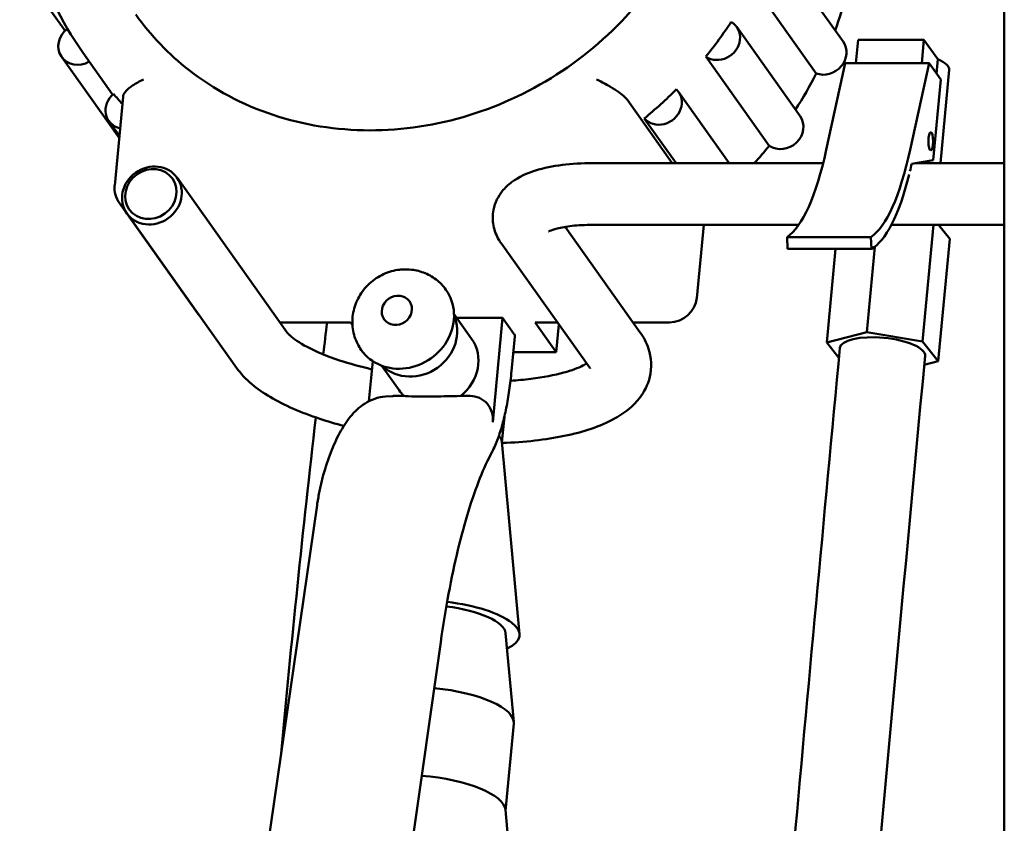
# Model space of a CAD drawing. Units: millimetres. Extents: x 858 to 3469, y 1033 to 5089.
# Drawn here: x 936 to 1049, y 4500 to 4592 of the extents above; entities that cross this region are included whole.
import ezdxf

# ---------------------------------------------------------------- set-up
doc = ezdxf.new("R2010")
doc.units = ezdxf.units.MM
doc.header["$LTSCALE"] = 20
doc.layers.add('Visible (ISO)', color=7, linetype='Continuous', lineweight=50)

msp = doc.modelspace()

# ---------------------------------------------------------------- linework, layer by layer
at = {"layer": 'Visible (ISO)'}
for p, q in [((1049.13, 4357.16), (1049.13, 4657.16)), ((1030.56, 4589.7), (1023.27, 4599.96)), ((940.97, 4590.95), (937.08, 4596.42)), ((1027.48, 4586.05), (1020.18, 4596.31)), ((1025.61, 4581.13), (1018.31, 4591.39)), ((1032.03, 4587.24), (1032.29, 4589.92)), ((1039.87, 4589.92), (1032.29, 4589.92)), ((1039.62, 4587.24), (1039.87, 4589.92)), ((1041.48, 4587.67), (1039.87, 4589.92)), ((947.19, 4578.61), (940.57, 4587.92)), ((946.44, 4583.63), (943, 4588.47)), ((1022.06, 4577.72), (1014.76, 4587.98)), ((1030.8, 4587.24), (1028.63, 4577.26)), ((1040.46, 4587.24), (1030.8, 4587.24)), ((1038.29, 4577.26), (1040.46, 4587.24)), ((1040.46, 4587.24), (1041.8, 4585.35)), ((1041.32, 4586.02), (1041.48, 4587.67)), ((1041.77, 4575.71), (1042.78, 4586.45)), ((1041.8, 4585.35), (1040.92, 4576.04)), ((946.68, 4573.13), (947.64, 4583.36)), ((1017.45, 4575.71), (1011.6, 4583.94)), ((1010.88, 4575.71), (1005.68, 4583.03)), ((947.22, 4578.87), (946.01, 4580.56)), ((1011.33, 4575.71), (1007.67, 4580.87)), ((1028.27, 4575.71), (1001.7, 4575.71)), ((1040.92, 4576.04), (1038.47, 4575.65)), ((1049.13, 4575.71), (1038.87, 4575.71)), ((1040.35, 4575.71), (1040.37, 4575.95)), ((966.5, 4556.27), (953.86, 4574.05)), ((956.22, 4558.45), (947.22, 4571.11)), ((960.72, 4552.15), (948.07, 4569.94)), ((1025.46, 4568.61), (1001.7, 4568.61)), ((1014.51, 4568.61), (1013.72, 4560.19)), ((1049.13, 4568.61), (1036.13, 4568.61)), ((1040.96, 4568.61), (1039.7, 4555.19)), ((1042.85, 4567.01), (1041.56, 4568.61)), ((1041.74, 4568.39), (1041.77, 4568.61)), ((998.55, 4568.38), (1007.17, 4556.27)), ((991.18, 4566.5), (1001.38, 4552.15)), ((1024.11, 4567.19), (1033.77, 4567.19)), ((1024.11, 4567.19), (1024.16, 4565.84)), ((1033.82, 4565.84), (1033.77, 4567.19)), ((1042.85, 4567.01), (1041.52, 4552.92)), ((1024.16, 4565.84), (1033.82, 4565.84)), ((1029.7, 4565.84), (1028.68, 4555.06)), ((1034.2, 4566.09), (1033.28, 4556.26)), ((973.85, 4557.37), (965.72, 4557.37)), ((973.85, 4557.37), (974.06, 4557.09)), ((987.77, 4555.51), (985.75, 4558.35)), ((986.07, 4557.9), (991.35, 4557.9)), ((990.22, 4545.9), (991.35, 4557.9)), ((991.35, 4557.9), (992.66, 4556.05)), ((995.1, 4557.37), (997.53, 4553.95)), ((997.67, 4557.37), (995.1, 4557.37)), ((1010.56, 4557.37), (1006.38, 4557.37)), ((997.53, 4553.95), (997.83, 4557.14)), ((1028.68, 4555.06), (1033.28, 4556.26)), ((1033.28, 4556.26), (1039.7, 4555.19)), ((992.75, 4555.77), (992.38, 4551.78)), ((1030.09, 4553.31), (1028.68, 4555.06)), ((1039.7, 4555.19), (1041.52, 4552.92)), ((992.58, 4553.95), (997.53, 4553.95)), ((976.39, 4552.93), (975.95, 4548.3)), ((1041.52, 4552.92), (1039.91, 4552.5)), ((979.42, 4549.57), (977.4, 4552.41)), ((978.71, 4548.91), (977.88, 4548.85)), ((980, 4548.92), (978.91, 4548.92)), ((987.6, 4548.92), (986.52, 4548.92)), ((991.55, 4546.5), (991.28, 4543.61)), ((991.27, 4543.67), (993.31, 4521.5)), ((969.98, 4536.33), (962.66, 4485.64)), ((991.7, 4521.62), (992.64, 4511.41)), ((984.22, 4520.57), (980.23, 4492.55)), ((992.64, 4511.21), (991.69, 4501.17)), ((991.68, 4501.27), (993.85, 4477.63))]:
    msp.add_line(p, q, dxfattribs=at)
msp.add_arc((949.66, 4572.85), 3, 174.6185, 215.4166, dxfattribs=at)
for centre, major_axis, ratio, start_param, end_param in [((988.67, 4601.89), (-36.67, -26.08), 0.907673, 2.216344, 2.317312), ((981.37, 4612.15), (36.67, 26.08), 0.907673, 5.010105, 5.121231), ((1016.27, 4589.94), (2.04, 1.45), 0.907673, 3.46709, 6.664246), ((942.61, 4589.37), (-2.04, -1.45), 0.907673, 4.738999, 7.771835), ((1028.53, 4588.25), (2.04, 1.45), 0.907673, 3.69149, 6.283185), ((1038.2, 4586.88), (4.58, -0.43), 0.330366, 0, 0.805454), ((988.67, 4601.89), (-36.67, -26.08), 0.907673, 1.983985, 2.092912), ((948.05, 4582.01), (-2.04, -1.45), 0.907673, 4.813487, 6.966559), ((981.37, 4612.15), (-36.67, -26.08), 0.907673, 0.073317, 0.111503), ((981.37, 4612.15), (36.67, 26.08), 0.907673, 4.785706, 4.896831), ((1009.56, 4582.49), (2.04, 1.45), 0.907673, 3.242691, 6.439846), ((1023.57, 4579.68), (2.04, 1.45), 0.907673, 3.46709, 6.283185), ((988.67, 4601.89), (-36.67, -26.08), 0.907673, 1.809465, 1.868513), ((1022.79, 4596.19), (0, -29.44), 0.258819, 0.174291, 0.872495), ((1032.45, 4596.19), (0, -29.44), 0.258819, 0.174291, 0.872495), ((1032.79, 4594.44), (0, -28.87), 0.258819, 0.821852, 0.86211), ((1032.79, 4594.44), (0, -28.87), 0.258819, 0.137833, 0.804146), ((979.95, 4557.67), (-4.88, -3.47), 0.907673, 0, 3.141593), ((1010.82, 4560.19), (2.44, 1.74), 0.907673, 4.047833, 5.618629), ((958.66, 4560.19), (-2.44, -1.74), 0.907673, 0, 0.102082), ((981.16, 4555.96), (4.18, 2.97), 0.907673, 3.320643, 6.104135), ((983.6, 4552.54), (4.18, 2.97), 0.907673, 4.767154, 6.283185), ((989.77, 4556.05), (2.99, -0.28), 0.330366, 0, 0.277774), ((1035.1, 4553.99), (-4.91, 0.46), 0.330366, 3.141593, 6.283185), ((1035.1, 4553.99), (-4.91, 0.46), 0.330366, 3.141593, 6.283185), ((983.6, 4552.54), (-4.18, -2.97), 0.907673, 0, 0.186919), ((978.62, 4545.9), (1.77, 2.56), 0.900517, 0.556872, 0.626696), ((986.03, 4549.12), (-6.17, -0.16), 0.034672, 0.210244, 0.708422), ((986.03, 4549.12), (-6.17, -0.16), 0.034672, 1.150707, 1.648886), ((987.32, 4545.9), (1.77, 2.56), 0.900517, 5.269261, 6.840058), ((985.98, 4544.06), (5.29, -0.5), 0.330366, 0.061935, 0.403798), ((983.92, 4522.19), (7.78, -0.73), 0.330366, 0.061935, 1.479797), ((983.92, 4522.19), (9.39, -0.88), 0.330366, 5.750949, 7.773999), ((982.97, 4512.12), (9.67, -0.91), 0.330366, 0, 1.550637), ((982.01, 4501.98), (9.67, -0.91), 0.330366, 0.061935, 1.600508)]:
    msp.add_ellipse(centre, major_axis=major_axis, ratio=ratio, start_param=start_param, end_param=end_param, dxfattribs=at)
for centre, major_axis, ratio in [((1040.66, 4578.22), (0, -1.06), 0.258819), ((950.96, 4571.99), (-2.89, -2.06), 0.907673), ((950.84, 4572.16), (-2.49, -1.77), 0.907673), ((979.17, 4558.77), (1.46, 1.04), 0.907673)]:
    msp.add_ellipse(centre, major_axis=major_axis, ratio=ratio, dxfattribs=at)
for points, knots in [([(943, 4588.47), (940.47, 4592.02), (938.57, 4596.02), (936.2, 4604.49), (935.74, 4608.97), (936.29, 4617.99), (937.31, 4622.52), (940.76, 4631.18), (943.19, 4635.31), (949.2, 4642.73), (952.79, 4646.01), (960.77, 4651.41), (965.16, 4653.52), (974.29, 4656.34), (979.03, 4657.05), (988.36, 4656.98), (992.95, 4656.21), (1001.52, 4653.28), (1005.49, 4651.13), (1011.79, 4646.15), (1014.27, 4643.54), (1016.35, 4640.63)], [2.477037, 2.477037, 2.477037, 2.477037, 2.79269, 2.79269, 3.109484, 3.109484, 3.428793, 3.428793, 3.750426, 3.750426, 4.073423, 4.073423, 4.3968, 4.3968, 4.719647, 4.719647, 5.040956, 5.040956, 5.359808, 5.359808, 5.618629, 5.618629, 5.618629, 5.618629]), ([(1010.23, 4636.28), (1012.34, 4633.32), (1013.91, 4629.98), (1015.81, 4622.88), (1016.15, 4619.12), (1015.55, 4611.6), (1014.63, 4607.84), (1011.64, 4600.68), (1009.57, 4597.29), (1004.5, 4591.21), (1001.5, 4588.52), (994.88, 4584.11), (991.25, 4582.38), (983.74, 4580.07), (979.85, 4579.48), (972.19, 4579.5), (968.43, 4580.1), (961.38, 4582.44), (958.1, 4584.19), (952.89, 4588.25), (950.83, 4590.41), (949.11, 4592.82)], [5.618629, 5.618629, 5.618629, 5.618629, 5.94442, 5.94442, 6.268495, 6.268495, 6.589099, 6.589099, 6.906865, 6.906865, 7.223126, 7.223126, 7.539004, 7.539004, 7.85548, 7.85548, 8.173722, 8.173722, 8.49501, 8.49501, 8.760222, 8.760222, 8.760222, 8.760222]), ([(950.01, 4585.34), (950.01, 4585.34), (950.01, 4585.34), (949.77, 4585.24), (949.55, 4585.13), (949.12, 4584.9), (948.92, 4584.77), (948.43, 4584.44), (948.18, 4584.23), (947.82, 4583.83), (947.71, 4583.64), (947.65, 4583.43), (947.64, 4583.39), (947.64, 4583.36)], [-0.0008557, -0.0008557, -0.0008557, -0.0008557, 0, 0, 0.0765687, 0.0765687, 0.1523486, 0.1523486, 0.2755989, 0.2755989, 0.3882776, 0.3882776, 0.4119426, 0.4119426, 0.4119426, 0.4119426]), ([(1002.17, 4585.34), (1002.18, 4585.34), (1002.18, 4585.34), (1002.4, 4585.24), (1002.62, 4585.13), (1003.06, 4584.9), (1003.28, 4584.77), (1003.86, 4584.44), (1004.2, 4584.23), (1004.8, 4583.83), (1005.05, 4583.64), (1005.45, 4583.3), (1005.59, 4583.15), (1005.68, 4583.03)], [-0.4954288, -0.4954288, -0.4954288, -0.4954288, -0.4945759, -0.4945759, -0.4182534, -0.4182534, -0.3427172, -0.3427172, -0.2198632, -0.2198632, -0.1075468, -0.1075468, 0, 0, 0, 0]), ([(1001.7, 4575.71), (1000.5, 4575.71), (999.33, 4575.65), (997.13, 4575.37), (996.1, 4575.17), (994.17, 4574.56), (993.26, 4574.17), (992.01, 4573.24), (991.64, 4572.9), (990.85, 4571.91), (990.46, 4571.18), (990.18, 4569.75), (990.18, 4569.11), (990.41, 4567.92), (990.64, 4567.37), (991, 4566.76), (991.09, 4566.63), (991.18, 4566.5)], [0, 0, 0, 0, 0.314159, 0.314159, 0.628319, 0.628319, 0.942478, 0.942478, 1.079974, 1.079974, 1.259097, 1.259097, 1.389333, 1.389333, 1.528175, 1.528175, 1.570796, 1.570796, 1.570796, 1.570796]), ([(1001.7, 4568.61), (1000.86, 4568.61), (1000.06, 4568.57), (998.69, 4568.42), (998.11, 4568.31), (997.26, 4568.1), (996.96, 4567.99), (996.68, 4567.86), (996.63, 4567.83), (996.63, 4567.83)], [6.2831853, 6.2831853, 6.2831853, 6.2831853, 6.5658096, 6.5658096, 6.8297488, 6.8297488, 7.056128, 7.056128, 7.197042, 7.197042, 7.197042, 7.197042]), ([(979.48, 4563.45), (978.84, 4563.38), (978.22, 4563.2), (977.06, 4562.67), (976.51, 4562.31), (975.55, 4561.43), (975.14, 4560.91), (974.5, 4559.78), (974.27, 4559.16), (974.03, 4557.91), (974.01, 4557.26), (974.19, 4556.03), (974.38, 4555.43), (974.78, 4554.65), (974.92, 4554.42), (975.07, 4554.2)], [1.693593, 1.693593, 1.693593, 1.693593, 2.026658, 2.026658, 2.369478, 2.369478, 2.713338, 2.713338, 3.04886, 3.04886, 3.369359, 3.369359, 3.674561, 3.674561, 3.806149, 3.806149, 3.806149, 3.806149]), ([(979.48, 4563.45), (979.68, 4563.47), (979.91, 4563.49), (980.42, 4563.49), (980.78, 4563.46), (981.18, 4563.41), (981.32, 4563.38), (981.44, 4563.36), (981.45, 4563.35), (981.47, 4563.35)], [0.3995036, 0.3995036, 0.3995036, 0.3995036, 0.4664356, 0.4664356, 0.5562653, 0.5562653, 0.5906002, 0.5906002, 0.5958766, 0.5958766, 0.5958766, 0.5958766]), ([(984.83, 4561.14), (984.66, 4561.36), (984.49, 4561.58), (984.1, 4561.97), (983.9, 4562.16), (983.46, 4562.49), (983.23, 4562.64), (982.75, 4562.91), (982.5, 4563.02), (981.99, 4563.21), (981.73, 4563.29), (981.47, 4563.35)], [0.6645559, 0.6645559, 0.6645559, 0.6645559, 0.8013774, 0.8013774, 0.9381988, 0.9381988, 1.0750203, 1.0750203, 1.2118418, 1.2118418, 1.3486632, 1.3486632, 1.3486632, 1.3486632]), ([(976.3, 4551.98), (974.97, 4552.29), (973.71, 4552.64), (971.1, 4553.5), (969.82, 4554.04), (967.93, 4555.04), (967.26, 4555.51), (966.68, 4556.04), (966.56, 4556.19), (966.5, 4556.27)], [3.8025924, 3.8025924, 3.8025924, 3.8025924, 4.0263886, 4.0263886, 4.3153926, 4.3153926, 4.5771002, 4.5771002, 4.712389, 4.712389, 4.712389, 4.712389]), ([(1007.17, 4556.27), (1007.58, 4555.7), (1007.92, 4555.06), (1008.48, 4553.34), (1008.56, 4552.18), (1008.09, 4550.19), (1007.65, 4549.36), (1006.39, 4547.74), (1005.5, 4547.05), (1002.91, 4545.52), (1001.02, 4544.88), (996.73, 4543.93), (994.35, 4543.64), (991.64, 4543.51), (991.46, 4543.51), (991.29, 4543.5)], [1.570796, 1.570796, 1.570796, 1.570796, 1.706114, 1.706114, 1.894086, 1.894086, 2.055908, 2.055908, 2.277413, 2.277413, 2.647454, 2.647454, 3.012422, 3.012422, 3.037404, 3.037404, 3.037404, 3.037404]), ([(1005.55, 4262.72), (1007.09, 4283.41), (1008.67, 4304.02), (1012.37, 4351.05), (1014.51, 4377.43), (1019.32, 4434.48), (1022, 4465.11), (1026.54, 4515.24), (1028.35, 4534.89), (1030.2, 4554.45)], [111.92211, 111.92211, 111.92211, 111.92211, 118.18056, 118.18056, 126.304517, 126.304517, 135.903518, 135.903518, 142.147376, 142.147376, 142.147376, 142.147376]), ([(1040.01, 4553.53), (1037.06, 4522.19), (1034.17, 4490.62), (1027.81, 4418.42), (1024.38, 4377.56), (1019.29, 4313.57), (1017.53, 4290.72), (1015.81, 4267.76)], [0, 0, 0, 0, 10.002781, 10.002781, 22.672528, 22.672528, 29.617649, 29.617649, 29.617649, 29.617649]), ([(973.07, 4545.47), (972.11, 4545.72), (971.19, 4545.99), (968.15, 4547), (966.23, 4547.83), (963.04, 4549.72), (961.72, 4550.75), (960.72, 4552.15)], [3.8838931, 3.8838931, 3.8838931, 3.8838931, 4.0281825, 4.0281825, 4.379476, 4.379476, 4.712389, 4.712389, 4.712389, 4.712389]), ([(992.38, 4551.78), (992.31, 4551.03), (992.22, 4550.29), (992.02, 4548.87), (991.9, 4548.19), (991.64, 4546.88), (991.49, 4546.25), (991.17, 4545.06), (990.99, 4544.5), (990.6, 4543.44), (990.38, 4542.94), (990.13, 4542.47)], [1.5707963, 1.5707963, 1.5707963, 1.5707963, 1.7247945, 1.7247945, 1.8787928, 1.8787928, 2.032791, 2.032791, 2.1867892, 2.1867892, 2.3407874, 2.3407874, 2.3407874, 2.3407874]), ([(1001.03, 4552.65), (1000.91, 4552.58), (1000.76, 4552.49), (1000.06, 4552.14), (999.31, 4551.85), (997.33, 4551.31), (996.04, 4551.06), (993.86, 4550.79), (993.07, 4550.71), (992.26, 4550.66)], [2.2591352, 2.2591352, 2.2591352, 2.2591352, 2.3326996, 2.3326996, 2.5637022, 2.5637022, 2.8305865, 2.8305865, 2.9685552, 2.9685552, 2.9685552, 2.9685552]), ([(977.88, 4548.85), (977, 4548.79), (976.18, 4548.47), (974.84, 4547.63), (974.3, 4547.11), (973.36, 4545.96), (972.96, 4545.33), (972.21, 4543.96), (971.88, 4543.21), (971.25, 4541.59), (970.97, 4540.72), (970.7, 4539.79)], [0.3678065, 0.3678065, 0.3678065, 0.3678065, 0.5107675, 0.5107675, 0.6537286, 0.6537286, 0.7966896, 0.7966896, 0.9396506, 0.9396506, 1.0826116, 1.0826116, 1.0826116, 1.0826116]), ([(983.52, 4548.86), (983.48, 4548.86), (983.44, 4548.86), (983.04, 4548.85), (982.68, 4548.85), (982.01, 4548.85), (981.7, 4548.85), (981.4, 4548.86), (981.38, 4548.86), (981.35, 4548.86)], [1.0737307, 1.0737307, 1.0737307, 1.0737307, 1.0857031, 1.0857031, 1.1891982, 1.1891982, 1.2926932, 1.2926932, 1.3046656, 1.3046656, 1.3046656, 1.3046656]), ([(990.13, 4542.47), (989.67, 4541.6), (989.2, 4540.59), (988.29, 4538.32), (987.85, 4537.05), (987, 4534.29), (986.59, 4532.8), (985.82, 4529.62), (985.46, 4527.92), (984.8, 4524.37), (984.49, 4522.51), (984.22, 4520.57)], [0.8008052, 0.8008052, 0.8008052, 0.8008052, 0.9240123, 0.9240123, 1.0472194, 1.0472194, 1.1704265, 1.1704265, 1.2936336, 1.2936336, 1.4168406, 1.4168406, 1.4168406, 1.4168406]), ([(970.7, 4539.79), (970.64, 4539.58), (970.58, 4539.37), (970.47, 4538.93), (970.42, 4538.71), (970.32, 4538.25), (970.27, 4538.02), (970.18, 4537.55), (970.14, 4537.31), (970.06, 4536.83), (970.02, 4536.58), (969.98, 4536.33)], [1.0826116, 1.0826116, 1.0826116, 1.0826116, 1.1482719, 1.1482719, 1.2139322, 1.2139322, 1.2795925, 1.2795925, 1.3452528, 1.3452528, 1.410913, 1.410913, 1.410913, 1.410913])]:
    msp.add_open_spline(points, degree=3, knots=knots, dxfattribs=at)
for points in [[(970.69, 4553.71), (970.84, 4554.93), (970.99, 4556.15), (971.14, 4557.37)], [(1001.38, 4552.15), (1001.41, 4552.11), (1001.43, 4552.08), (1001.43, 4552.08)], [(965.8, 4507.38), (967.02, 4520.55), (968.36, 4533.63), (969.84, 4546.45)]]:
    msp.add_open_spline(points, degree=3, dxfattribs=at)

doc.saveas('drawing.dxf')
